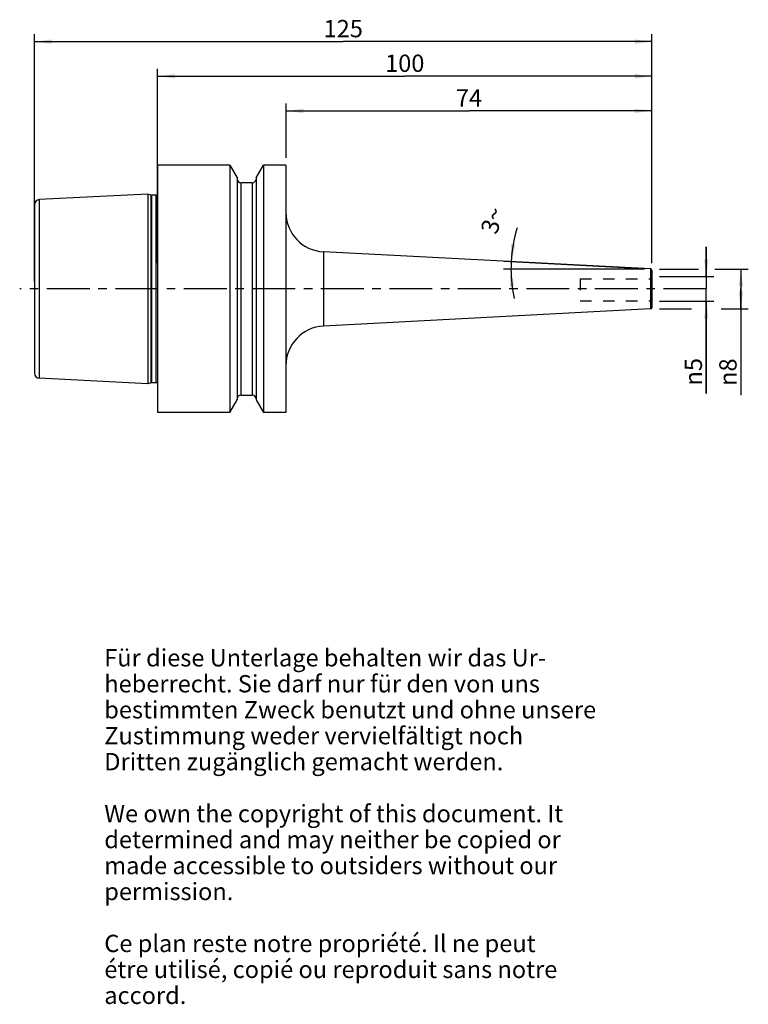
# Model space of a CAD drawing. Units: millimetres. Extents: x 122 to 270, y 11 to 210.
import ezdxf

# ---------------------------------------------------------------- set-up
doc = ezdxf.new("R2010")
doc.units = ezdxf.units.MM
doc.header["$LTSCALE"] = 23.1
doc.linetypes.add('CENTER', pattern=[0.6, 0.375, -0.075, 0.075, -0.075])
doc.linetypes.add('HIDDEN', pattern=[0.2, 0.1, -0.1])
doc.layers.get('0').update_dxf_attribs({"linetype": 'CONTINUOUS'})
for name, color, linetype in [('1', 7, 'CONTINUOUS'), ('2', 7, 'CONTINUOUS'), ('4', 7, 'CONTINUOUS'), ('6', 7, 'CONTINUOUS'), ('SK1', 7, 'CONTINUOUS'), ('SK2', 7, 'CONTINUOUS')]:
    doc.layers.add(name, color=color, linetype=linetype)
doc.styles.get("Standard").update_dxf_attribs({"font": 'txt', "width": 0.7})
doc.styles.add('TEXTSTYLE_2', font='gdt', dxfattribs={"width": 0.7})
doc.dimstyles.new('DIMSTYLE_1', dxfattribs={"dimtxt": 3.5, "dimasz": 3.5, "dimexe": 0.18, "dimexo": 0.0625, "dimgap": 0.09, "dimtad": 1, "dimdsep": 46, "dimtxsty": 'STANDARD', "dimblk": '_FILLED', "dimblk1": '_FILLED', "dimblk2": '_FILLED', "dimcen": 0.09, "dimclrt": 5, "dimadec": 0, "dimazin": 0, "dimtfac": 1, "dimtofl": 0, "dimtmove": 0, "dimatfit": 3, "dimldrblk": '_FILLED', "dimfxl": 1, "dimtolj": 1, "dimarcsym": 0})
doc.dimstyles.new('DIMSTYLE_2', dxfattribs={"dimtxt": 3.5, "dimasz": 3.5, "dimexe": 0.18, "dimexo": 0.0625, "dimgap": 0.09, "dimtad": 1, "dimdsep": 46, "dimtxsty": 'STANDARD', "dimblk": '_FILLED', "dimblk1": '_FILLED', "dimblk2": '_FILLED', "dimcen": 0.09, "dimclrt": 5, "dimadec": 0, "dimazin": 0, "dimtfac": 1, "dimtofl": 0, "dimtmove": 0, "dimatfit": 3, "dimldrblk": '_FILLED', "dimfxl": 1, "dimtolj": 1, "dimarcsym": 0})
doc.dimstyles.new('DIMSTYLE_3', dxfattribs={"dimtxt": 3.5, "dimasz": 3.5, "dimexe": 0.18, "dimexo": 0.0625, "dimgap": 0.09, "dimtad": 1, "dimdec": 3, "dimdsep": 46, "dimtxsty": 'STANDARD', "dimblk": '_FILLED', "dimblk1": '_FILLED', "dimblk2": '_FILLED', "dimcen": 0.09, "dimclrt": 5, "dimadec": 0, "dimazin": 0, "dimtfac": 1, "dimtdec": 3, "dimtofl": 0, "dimtmove": 0, "dimatfit": 3, "dimldrblk": '_FILLED', "dimfxl": 1, "dimtolj": 1, "dimarcsym": 0})

# ---------------------------------------------------------------- blocks, each defined once
blk = doc.blocks.new('_FILLED')
at = {"color": 0, "linetype": 'BYBLOCK'}
blk.add_solid([(0, 0), (-1, 0.125), (-1, -0.125)], dxfattribs=at)
blk = doc.blocks.new('*D0')
at = {"layer": 'SK2', "color": 2, "linetype": 'CONTINUOUS'}
for p, q in [((150.36, 160.4), (150.36, 199.68)), ((250.36, 160.4), (250.36, 199.68)), ((150.36, 198.18), (200.36, 198.18)), ((250.36, 198.18), (200.36, 198.18))]:
    blk.add_line(p, q, dxfattribs=at)
at = {"layer": 'SK2', "color": 2, "linetype": 'CONTINUOUS', "xscale": 3.5, "yscale": 3.5, "zscale": 3.5, "rotation": 180}
blk.add_blockref('_FILLED', (150.36, 198.18), dxfattribs=at)
at = {"layer": 'SK2', "color": 2, "linetype": 'CONTINUOUS', "xscale": 3.5, "yscale": 3.5, "zscale": 3.5}
blk.add_blockref('_FILLED', (250.36, 198.18), dxfattribs=at)
at = {"layer": 'SK2', "color": 5, "linetype": 'CONTINUOUS', "insert": (200.36, 202.56), "char_height": 3.5, "width": 7.5, "attachment_point": 2, "line_spacing_factor": 0.9}
blk.add_mtext('100', dxfattribs=at)
blk = doc.blocks.new('*D1')
at = {"layer": 'SK2', "color": 2, "linetype": 'CONTINUOUS'}
for p, q in [((176.36, 181.68), (176.36, 192.68)), ((176.36, 191.18), (213.36, 191.18)), ((250.36, 191.18), (213.36, 191.18)), ((250.36, 160.4), (250.36, 192.68))]:
    blk.add_line(p, q, dxfattribs=at)
at = {"layer": 'SK2', "color": 2, "linetype": 'CONTINUOUS', "xscale": 3.5, "yscale": 3.5, "zscale": 3.5, "rotation": 180}
blk.add_blockref('_FILLED', (176.36, 191.18), dxfattribs=at)
at = {"layer": 'SK2', "color": 2, "linetype": 'CONTINUOUS', "xscale": 3.5, "yscale": 3.5, "zscale": 3.5}
blk.add_blockref('_FILLED', (250.36, 191.18), dxfattribs=at)
at = {"layer": 'SK2', "color": 5, "linetype": 'CONTINUOUS', "insert": (213.36, 195.56), "char_height": 3.5, "width": 5.5, "attachment_point": 2, "line_spacing_factor": 0.9}
blk.add_mtext('74', dxfattribs=at)
blk = doc.blocks.new('*D2')
at = {"layer": 'SK2', "color": 2, "linetype": 'CONTINUOUS'}
for p, q in [((251.86, 159.18), (259.79, 159.18)), ((263.12, 159.18), (269.86, 159.18)), ((268.36, 159.18), (268.36, 155.18)), ((268.36, 151.18), (268.36, 155.18)), ((268.36, 155.18), (268.36, 133.71)), ((251.86, 151.18), (258.36, 151.18)), ((264.36, 151.18), (269.86, 151.18))]:
    blk.add_line(p, q, dxfattribs=at)
at = {"layer": 'SK2', "color": 2, "linetype": 'CONTINUOUS', "xscale": 3.5, "yscale": 3.5, "zscale": 3.5}
for p, rotation in [((268.36, 159.18), 90), ((268.36, 151.18), 270)]:
    blk.add_blockref('_FILLED', p, dxfattribs=dict(at, rotation=rotation))
at = {"layer": 'SK2', "color": 5, "linetype": 'CONTINUOUS', "insert": (263.99, 141.13), "char_height": 3.5, "width": 7.4167, "attachment_point": 3, "rotation": 90, "line_spacing_factor": 0.9, "style": 'TEXTSTYLE_2'}
blk.add_mtext('{\\Fgdt;n}\\Ftxt;8', dxfattribs=at)
blk = doc.blocks.new('*D3')
at = {"layer": 'SK2', "color": 2, "linetype": 'CONTINUOUS'}
for p, q in [((248.58, 159.27), (220.39, 160.75)), ((248.86, 159.18), (220.35, 159.18))]:
    blk.add_line(p, q, dxfattribs=at)
for start, end in [(162.961, 177), (177, 180), (180, 192.0574)]:
    blk.add_arc((250.36, 159.18), 28.51, start, end, dxfattribs=at)
for points in [[(221.85, 164.2), (221.89, 160.67), (222.72, 164.1)], [(222.5, 155.71), (221.85, 159.18), (221.63, 155.66)]]:
    blk.add_solid(points, dxfattribs=at)
at = {"layer": 'SK2', "color": 5, "linetype": 'CONTINUOUS', "insert": (216.41, 169.59), "char_height": 3.5, "width": 4.8333, "attachment_point": 2, "rotation": 72.961, "line_spacing_factor": 0.9}
blk.add_mtext('3\\Fgdt;{\\Fgdt;~}', dxfattribs=at)
blk = doc.blocks.new('*D4')
at = {"layer": '2', "color": 2, "linetype": 'CONTINUOUS'}
for p, q in [((261.36, 157.67), (261.36, 163.67)), ((261.36, 163.67), (261.36, 155.18)), ((251.86, 157.67), (262.86, 157.67)), ((261.36, 134.04), (261.36, 155.18)), ((251.86, 152.69), (262.86, 152.69)), ((261.36, 152.69), (261.36, 134.04))]:
    blk.add_line(p, q, dxfattribs=at)
at = {"layer": '2', "color": 2, "linetype": 'CONTINUOUS', "xscale": 3.5, "yscale": 3.5, "zscale": 3.5}
for p, rotation in [((261.36, 157.67), 270), ((261.36, 152.69), 90)]:
    blk.add_blockref('_FILLED', p, dxfattribs=dict(at, rotation=rotation))
at = {"layer": '2', "color": 5, "linetype": 'CONTINUOUS', "insert": (256.99, 141.21), "char_height": 3.5, "width": 7.1667, "attachment_point": 3, "rotation": 90, "line_spacing_factor": 0.9, "style": 'TEXTSTYLE_2'}
blk.add_mtext('{\\Fgdt;n}\\Ftxt;5', dxfattribs=at)
blk = doc.blocks.new('*D5')
at = {"layer": '2', "color": 2, "linetype": 'CONTINUOUS'}
for p, q in [((125.46, 156.68), (125.46, 206.68)), ((125.46, 205.18), (187.91, 205.18)), ((250.36, 205.18), (187.91, 205.18)), ((250.36, 160.4), (250.36, 206.68))]:
    blk.add_line(p, q, dxfattribs=at)
at = {"layer": '2', "color": 2, "linetype": 'CONTINUOUS', "xscale": 3.5, "yscale": 3.5, "zscale": 3.5, "rotation": 180}
blk.add_blockref('_FILLED', (125.46, 205.18), dxfattribs=at)
at = {"layer": '2', "color": 2, "linetype": 'CONTINUOUS', "xscale": 3.5, "yscale": 3.5, "zscale": 3.5}
blk.add_blockref('_FILLED', (250.36, 205.18), dxfattribs=at)
at = {"layer": '2', "color": 5, "linetype": 'CONTINUOUS', "insert": (187.91, 209.56), "char_height": 3.5, "width": 7.25, "attachment_point": 2, "line_spacing_factor": 0.9}
blk.add_mtext('125', dxfattribs=at)

msp = doc.modelspace()

# ---------------------------------------------------------------- linework, layer by layer
at = {"layer": '1', "color": 6, "linetype": 'CONTINUOUS'}
for p, q in [((150.3609, 180.1804), (150.3609, 130.1804)), ((164.9689, 180.1804), (150.3609, 180.1804)), ((164.9689, 180.1804), (164.9689, 130.1804)), ((164.9689, 180.1804), (166.4484, 177.618)), ((170.2734, 177.618), (171.7528, 180.1804)), ((171.7528, 180.1804), (171.7528, 130.1804)), ((176.3109, 180.1804), (171.7528, 180.1804)), ((176.3109, 180.1804), (176.3109, 130.1804)), ((166.4484, 177.618), (166.4484, 132.7429)), ((170.2734, 177.618), (170.2734, 132.7429)), ((169.5234, 176.6554), (167.1984, 176.6554)), ((148.3609, 174.3352), (126.4108, 173.2355)), ((148.3609, 174.3352), (148.3609, 136.0256)), ((149.031, 174.1557), (148.3609, 174.3352)), ((150.0587, 174.1352), (149.1863, 174.1352)), ((250.0766, 159.2203), (183.8922, 162.6889)), ((250.3609, 158.9207), (250.3609, 151.4401)), ((250.0766, 151.1405), (183.8922, 147.672)), ((148.3609, 136.0256), (126.4108, 137.1253)), ((149.031, 136.2052), (148.3609, 136.0256)), ((150.0587, 136.2256), (149.1863, 136.2256)), ((167.1984, 133.7054), (169.5234, 133.7054)), ((164.9689, 130.1804), (166.4484, 132.7429)), ((170.2734, 132.7429), (171.7528, 130.1804)), ((164.9689, 130.1804), (150.3609, 130.1804)), ((176.3109, 130.1804), (171.7528, 130.1804))]:
    msp.add_line(p, q, dxfattribs=at)
at = {"layer": '1', "color": 9, "linetype": 'CONTINUOUS'}
for p, q in [((167.1984, 176.6554), (167.1984, 133.7054)), ((169.5234, 176.6554), (169.5234, 133.7054)), ((126.4108, 173.2355), (126.4108, 137.1253)), ((149.031, 136.2052), (149.031, 174.1557)), ((149.1863, 136.2256), (149.1863, 174.1352)), ((150.0587, 136.2256), (150.0587, 174.1352)), ((125.4609, 172.2368), (125.4609, 138.1241)), ((183.8922, 162.6889), (183.8922, 147.672)), ((250.0766, 159.2203), (250.0766, 151.1405))]:
    msp.add_line(p, q, dxfattribs=at)
at = {"layer": '1', "color": 6, "linetype": 'CONTINUOUS'}
for centre, radius, start, end in [((167.1984, 177.4054), 0.75, 180, 270), ((169.5234, 177.4054), 0.75, 270, 360), ((126.4609, 172.2368), 1, 92.86812, 180), ((149.1863, 174.7352), 0.6, 255, 270), ((150.0587, 174.7352), 0.6, 270, 300.296822), ((184.3109, 170.678), 8, 180, 267), ((250.0609, 158.9207), 0.3, 0, 87), ((250.0609, 151.4401), 0.3, 273, 360), ((184.3109, 139.6829), 8, 93, 180), ((126.4609, 138.1241), 1, 180, 267.13188), ((149.1863, 135.6256), 0.6, 90, 105), ((150.0587, 135.6256), 0.6, 59.703178, 90), ((167.1984, 132.9554), 0.75, 90, 180), ((169.5234, 132.9554), 0.75, 0, 90)]:
    msp.add_arc(centre, radius, start, end, dxfattribs=at)
at = {"layer": '4', "color": 7, "linetype": 'CENTER'}
msp.add_line((261.3609, 155.1804), (122.4609, 155.1804), dxfattribs=at)
at = {"layer": 'SK1', "color": 8, "linetype": 'HIDDEN'}
for p, q in [((235.8609, 157.25), (250.3609, 157.25)), ((235.8609, 157.25), (235.8609, 152.75)), ((235.8609, 152.75), (250.3609, 152.75))]:
    msp.add_line(p, q, dxfattribs=at)

# ---------------------------------------------------------------- texts
at = {"layer": '6', "color": 5, "linetype": 'CONTINUOUS', "insert": (139.5742, 82.3507), "char_height": 3.5, "width": 103.583333, "attachment_point": 1, "line_spacing_factor": 0.9}
msp.add_mtext('Für diese Unterlage behalten wir das Ur-\\Pheberrecht. Sie darf nur für den von uns\\Pbestimmten Zweck benutzt und ohne unsere \\PZustimmung weder vervielfältigt noch \\PDritten zugänglich gemacht werden.\\P \\PWe own the copyright of this document. It\\Pdetermined and may neither be copied or\\Pmade accessible to outsiders without our\\Ppermission.\\P \\PCe plan reste notre propriété. Il ne peut\\Pétre utilisé, copié ou reproduit sans notre\\Paccord.', dxfattribs=at)

# ---------------------------------------------------------------- dimensions: what is measured, and where the dimension line sits
at = {"layer": '2', "color": 2, "linetype": 'CONTINUOUS'}
dim = msp.add_linear_dim(base=(125.4609, 205.1804), p1=(250.3609, 160.3957), p2=(125.4609, 156.6804), angle=180, dimstyle='DIMSTYLE_1', dxfattribs=at)
dim.commit()
dim.dimension.update_dxf_attribs({"geometry": '*D5', "text_midpoint": (184.2859, 207.8054), "dimtype": 160})
dim = msp.add_linear_dim(base=(261.3609, 157.6744), p1=(251.8609, 152.6864), p2=(251.8609, 157.6744), angle=90, text='%%c<>', dimstyle='DIMSTYLE_3', dxfattribs=at)
dim.commit()
dim.dimension.update_dxf_attribs({"geometry": '*D4', "text_midpoint": (260.3415, 134.4202), "dimtype": 160})
at = {"layer": 'SK2', "color": 2, "linetype": 'CONTINUOUS'}
dim = msp.add_linear_dim(base=(250.3609, 198.1804), p1=(150.3609, 160.3957), p2=(250.3609, 160.3957), dimstyle='DIMSTYLE_1', dxfattribs=at)
dim.commit()
dim.dimension.update_dxf_attribs({"geometry": '*D0', "text_midpoint": (196.6109, 200.8054), "dimtype": 160})
dim = msp.add_linear_dim(base=(176.3609, 191.1804), p1=(250.3609, 160.3957), p2=(176.3609, 181.6804), angle=180, dimstyle='DIMSTYLE_1', dxfattribs=at)
dim.commit()
dim.dimension.update_dxf_attribs({"geometry": '*D1', "text_midpoint": (210.6109, 193.8054), "dimtype": 160})
dim = msp.add_angular_dim_2l(base=(221.8591, 159.9268), line1=((220.3905, 160.7511), (248.5786, 159.2738)), line2=((248.8609, 159.1804), (220.3494, 159.1804)), dimstyle='DIMSTYLE_2', dxfattribs=at)
dim.commit()
dim.dimension.update_dxf_attribs({"geometry": '*D3', "text_midpoint": (219.002, 169.8558), "dimtype": 162})
dim = msp.add_linear_dim(base=(268.3609, 159.1804), p1=(251.8609, 151.1804), p2=(251.8609, 159.1804), angle=90, text='%%c<>', dimstyle='DIMSTYLE_1', dxfattribs=at)
dim.commit()
dim.dimension.update_dxf_attribs({"geometry": '*D2', "text_midpoint": (267.3975, 134.1063), "dimtype": 160})

doc.saveas('drawing.dxf')
